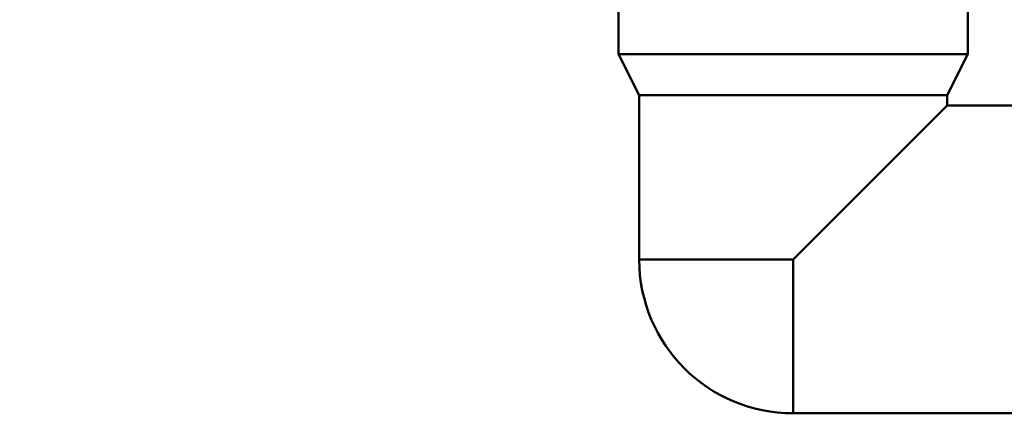
# Model space of a CAD drawing. Units: millimetres. Extents: x 0 to 2100, y 0 to 2970.
# Drawn here: x 432 to 528, y 1481 to 1519 of the extents above; entities that cross this region are included whole.
import ezdxf

# ---------------------------------------------------------------- set-up
doc = ezdxf.new("R2010")
doc.units = ezdxf.units.MM
doc.header["$LTSCALE"] = 10
for name, color, linetype, lineweight in [('Dimensions(ISO)', 7, 'Continuous', 25), ('Visible Edges(ISO)', 7, 'Continuous', 50), ('Visible Tangent Edges(ISO)', 7, 'Continuous', 50)]:
    doc.layers.add(name, color=color, linetype=linetype, lineweight=lineweight)
doc.styles.add('Text__5.0mm', font='arial.ttf', dxfattribs={"width": 0.9})
doc.dimstyles.new('KS-Marketing', dxfattribs={"dimscale": 10, "dimtxt": 5, "dimasz": 3.5, "dimexe": 3.175, "dimexo": 0, "dimgap": 0.8, "dimtad": 1, "dimdec": 1, "dimrnd": 1e-08, "dimtxsty": 'Text__5.0mm', "dimcen": 0.09, "dimdle": 10, "dimclrd": 7, "dimclre": 7, "dimclrt": 7, "dimadec": 0, "dimazin": 2, "dimtfac": 0.7, "dimtdec": 4, "dimtmove": 0, "dimatfit": 3, "dimfxl": 1, "dimtolj": 1, "dimlwd": 25, "dimlwe": 25, "dimarcsym": 0})

# ---------------------------------------------------------------- blocks, each defined once
blk = doc.blocks.new('*D12')
at = {"layer": 'Defpoints', "color": 0, "linetype": 'Continuous', "transparency": 16777216}
for p in [(646.564, 2038.373), (400.564, 1730.924), (646.564, 1493.55)]:
    blk.add_point(p, dxfattribs=at)
at = {"layer": 'Dimensions(ISO)', "color": 7, "linetype": 'Continuous', "lineweight": 25, "transparency": 16777216}
for p, q in [((400.564, 1730.924), (400.564, 2070.123)), ((646.564, 1493.55), (646.564, 2070.123)), ((435.564, 2038.373), (611.564, 2038.373))]:
    blk.add_line(p, q, dxfattribs=at)
at = {"layer": 'Dimensions(ISO)', "color": 7, "linetype": 'Continuous', "transparency": 16777216}
for points in [[(435.564, 2044.206), (435.564, 2032.539), (400.564, 2038.373)], [(611.564, 2044.206), (611.564, 2032.539), (646.564, 2038.373)]]:
    blk.add_solid(points, dxfattribs=at)
at = {"layer": 'Dimensions(ISO)', "color": 7, "linetype": 'Continuous', "lineweight": 25, "transparency": 16777216, "insert": (473.484, 2071.901), "char_height": 50, "attachment_point": 4, "style": 'Text__5.0mm'}
blk.add_mtext('\\A1;246', dxfattribs=at)

msp = doc.modelspace()

# ---------------------------------------------------------------- linework, layer by layer
at = {"layer": 'Visible Edges(ISO)'}
for p, q in [((490.064, 1572.387), (490.064, 1515.687)), ((524.064, 1572.387), (524.064, 1515.687)), ((490.064, 1515.687), (524.064, 1515.687)), ((492.064, 1511.687), (490.064, 1515.687)), ((522.064, 1511.687), (524.064, 1515.687)), ((492.064, 1511.687), (522.064, 1511.687)), ((492.064, 1511.687), (492.064, 1495.687)), ((522.064, 1511.687), (522.064, 1510.687)), ((522.064, 1510.687), (507.064, 1495.687)), ((522.064, 1510.687), (563.364, 1510.687)), ((507.064, 1480.687), (563.364, 1480.687))]:
    msp.add_line(p, q, dxfattribs=at)
msp.add_arc((507.064, 1495.687), 15, 180, 270, dxfattribs=at)
at = {"layer": 'Visible Tangent Edges(ISO)'}
for q in [(492.064, 1495.687), (507.064, 1480.687)]:
    msp.add_line((507.064, 1495.687), q, dxfattribs=at)

# ---------------------------------------------------------------- dimensions: what is measured, and where the dimension line sits
at = {"layer": 'Dimensions(ISO)', "color": 7, "linetype": 'Continuous', "lineweight": 25}
dim = msp.add_linear_dim(base=(646.564, 2038.373), p1=(400.564, 1730.924), p2=(646.564, 1493.55), angle=180, dimstyle='KS-Marketing', override={"dimgap": 0.8, "dimdec": 1, "dimtol": 0, "dimlim": 0, "dimtp": 0, "dimtm": 0, "dimtdec": 4, "dimtofl": 0, "dimatfit": 1}, dxfattribs=at)
dim.commit()
dim.dimension.update_dxf_attribs({"geometry": '*D12', "text_midpoint": (523.564, 2038.373), "dimtype": 160})

doc.saveas('drawing.dxf')
